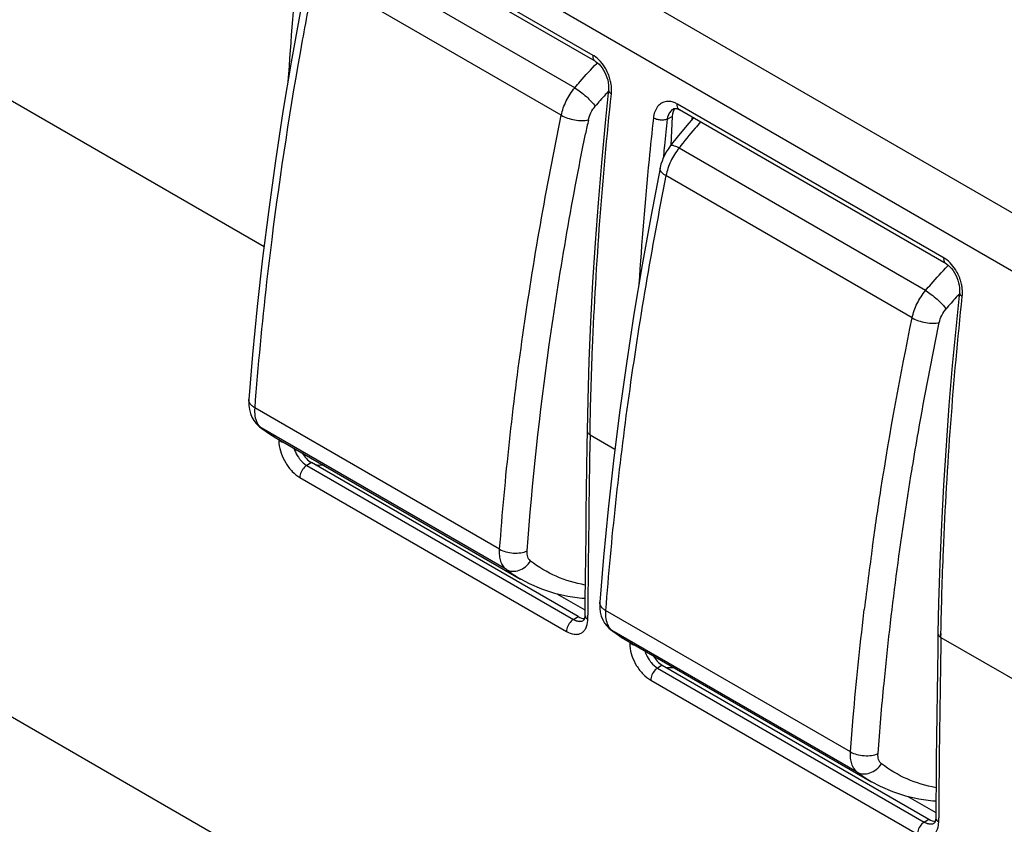
# Model space of a CAD drawing. Units: millimetres. Extents: x 88 to 194, y 35 to 154.
# Drawn here: x 119 to 144, y 89 to 109 of the extents above; entities that cross this region are included whole.
import ezdxf

# ---------------------------------------------------------------- set-up
doc = ezdxf.new("R2010")
doc.units = ezdxf.units.MM
doc.header["$LTSCALE"] = 16.335
doc.layers.get('0').update_dxf_attribs({"linetype": 'CONTINUOUS'})
doc.layers.add('ASSI', color=7, linetype='CONTINUOUS')
doc.layers.add('RACCORDO', color=7, linetype='CONTINUOUS')

msp = doc.modelspace()

# ---------------------------------------------------------------- linework, layer by layer
at = {"color": 250, "linetype": 'CONTINUOUS'}
for p, q in [((96.545, 132.167), (174.931, 86.908)), ((95.889, 131.086), (174.263, 85.834)), ((110.226, 112.539), (125.651, 103.632)), ((133.941, 108.443), (127.224, 112.321)), ((142.78, 103.339), (136.062, 107.218)), ((135.806, 106.838), (135.931, 106.908)), ((135.736, 106.179), (135.73, 106.113)), ((135.737, 106.179), (135.73, 106.113)), ((133.862, 98.892), (133.864, 98.993)), ((133.862, 98.892), (133.864, 98.992)), ((126.023, 98.775), (126.023, 98.742)), ((133.862, 98.892), (134.49, 98.529)), ((126.844, 98.191), (126.726, 98.12)), ((126.726, 98.12), (133.443, 94.242)), ((127.137, 98.132), (127.124, 98.132)), ((127.137, 98.132), (127.124, 98.132)), ((126.552, 97.817), (133.269, 93.939)), ((133.443, 94.242), (133.561, 94.312)), ((133.806, 94.248), (133.807, 94.35)), ((142.701, 93.788), (142.702, 93.889)), ((142.701, 93.788), (142.703, 93.889)), ((142.701, 93.788), (158.549, 84.638)), ((134.862, 93.672), (134.862, 93.638)), ((135.682, 93.088), (135.564, 93.017)), ((135.564, 93.017), (142.282, 89.138)), ((135.976, 93.029), (135.963, 93.029)), ((135.975, 93.029), (135.963, 93.029)), ((135.391, 92.714), (142.108, 88.835)), ((118.912, 92.011), (127.974, 86.778)), ((142.282, 89.138), (142.4, 89.209)), ((142.645, 89.145), (142.645, 89.246))]:
    msp.add_line(p, q, dxfattribs=at)
at = {"color": 7, "linetype": 'CONTINUOUS'}
for p, q in [((133.991, 108.299), (127.273, 112.177)), ((133.991, 108.299), (134.011, 108.286)), ((135.931, 106.908), (135.899, 106.184)), ((135.965, 107.099), (135.975, 107.103)), ((135.966, 107.099), (135.965, 107.099)), ((135.975, 107.103), (135.987, 107.107)), ((135.987, 107.107), (136.001, 107.108)), ((136.001, 107.108), (136.019, 107.108)), ((136.019, 107.108), (136.04, 107.104)), ((136.04, 107.104), (136.064, 107.097)), ((136.064, 107.097), (136.09, 107.086)), ((136.09, 107.086), (136.112, 107.074)), ((142.83, 103.195), (136.112, 107.074)), ((142.83, 103.195), (142.85, 103.183)), ((133.561, 94.312), (126.844, 98.191)), ((133.026, 94.89), (133.734, 94.481)), ((133.718, 94.254), (133.712, 94.239)), ((133.724, 94.274), (133.718, 94.254)), ((133.729, 94.297), (133.724, 94.274)), ((133.732, 94.325), (133.729, 94.297)), ((133.733, 94.35), (133.732, 94.325)), ((133.699, 94.22), (133.699, 94.219)), ((133.712, 94.239), (133.706, 94.228)), ((135.682, 93.088), (142.4, 89.209)), ((141.865, 89.786), (142.572, 89.378)), ((142.538, 89.116), (142.538, 89.116)), ((142.551, 89.135), (142.545, 89.125)), ((142.557, 89.15), (142.551, 89.135)), ((142.563, 89.17), (142.557, 89.15)), ((142.567, 89.194), (142.563, 89.17)), ((142.57, 89.221), (142.567, 89.194)), ((142.571, 89.247), (142.57, 89.221))]:
    msp.add_line(p, q, dxfattribs=at)
for points in [[(134.011, 108.286), (134.05, 108.258), (134.09, 108.222), (134.129, 108.179), (134.167, 108.13), (134.203, 108.076), (134.236, 108.017), (134.264, 107.955), (134.288, 107.89), (134.307, 107.825), (134.32, 107.76), (134.328, 107.697), (134.33, 107.638), (134.328, 107.584)], [(134.328, 107.584), (134.242, 106.75), (134.148, 105.737), (134.064, 104.729), (133.991, 103.727), (133.928, 102.73), (133.876, 101.738), (133.835, 100.752), (133.805, 99.772), (133.789, 98.994)], [(142.85, 103.183), (142.889, 103.154), (142.928, 103.118), (142.968, 103.076), (143.006, 103.027), (143.042, 102.973), (143.074, 102.914), (143.103, 102.851), (143.127, 102.787), (143.146, 102.721), (143.159, 102.656), (143.167, 102.594), (143.169, 102.535), (143.167, 102.481)], [(143.167, 102.481), (143.081, 101.646), (142.987, 100.634), (142.903, 99.626), (142.829, 98.624), (142.767, 97.626), (142.715, 96.635), (142.674, 95.649), (142.644, 94.668), (142.627, 93.891)], [(133.789, 98.994), (133.782, 98.615), (133.774, 98.056), (133.766, 97.498), (133.758, 96.94), (133.752, 96.382), (133.746, 95.825), (133.74, 95.268), (133.735, 94.711), (133.733, 94.35)], [(133.706, 94.228), (133.702, 94.222), (133.699, 94.22)], [(142.627, 93.891), (142.621, 93.512), (142.613, 92.953), (142.605, 92.395), (142.597, 91.836), (142.59, 91.279), (142.584, 90.721), (142.579, 90.164), (142.574, 89.608), (142.571, 89.247)], [(142.545, 89.125), (142.541, 89.119), (142.538, 89.116)]]:
    msp.add_lwpolyline(points, dxfattribs=at)
at = {"color": 250, "linetype": 'CONTINUOUS'}
for centre, radius, start, end in [((133.623, 107.892), 0.635, 57.7484, 59.9875), ((133.238, 107.53), 1.171, 17.6528, 21.5706), ((135.789, 106.753), 0.539, 64.3617, 68.8247), ((135.768, 106.707), 0.589, 59.9709, 64.3633), ((234.384, 96.093), 99.162, 173.77935, 174.1623), ((136.323, 106.756), 0.523, 168.9844, 170.9782), ((233.544, 96.179), 98.317, 174.20134, 174.34918), ((142.462, 102.789), 0.635, 57.7484, 59.9875), ((142.077, 102.427), 1.171, 17.6528, 21.5706), ((126.789, 98.738), 0.766, 179.7413, 184.8611), ((622.553, 90.668), 488.761, 179.03596, 179.56844), ((126.196, 99.09), 0.391, 254.715, 262.9505), ((127.153, 98.783), 0.784, 196.7639, 200.6605), ((127.211, 98.806), 0.847, 200.7171, 214.6193), ((127.029, 102.121), 3.991, 268.8091, 271.3702), ((133.658, 94.612), 0.428, 239.9432, 245.509), ((133.61, 94.367), 0.172, 292.8372, 301.1506), ((133.132, 94.253), 0.674, 356.502, 359.5905), ((631.392, 85.565), 488.761, 179.03596, 179.56844), ((135.628, 93.635), 0.766, 179.7413, 184.8611), ((135.035, 93.987), 0.391, 254.715, 262.9505), ((135.991, 93.679), 0.784, 196.7639, 200.6605), ((136.05, 93.702), 0.847, 200.7171, 214.6193), ((135.868, 97.018), 3.991, 268.8091, 271.3702), ((142.496, 89.509), 0.428, 239.9432, 245.509), ((142.448, 89.263), 0.172, 292.8372, 301.1506), ((141.971, 89.15), 0.674, 356.502, 359.5905)]:
    msp.add_arc(centre, radius, start, end, dxfattribs=at)
at = {"color": 7, "linetype": 'CONTINUOUS'}
for centre, major_axis, ratio, start_param, end_param in [((136.285, 106.704), (-0.229, 0.445), 0.606712, 6.499055, 7.097602), ((197.55, 134.199), (43.272, 77.436), 0.566665, -4.062797, -4.061954), ((126.862, 98.61), (-0.229, 0.445), 0.606712, -4.631557, -3.897972), ((133.58, 94.731), (-0.229, 0.445), 0.606712, -3.897972, -3.432441), ((135.701, 93.506), (-0.229, 0.445), 0.606712, -4.631557, -3.897972), ((142.418, 89.628), (-0.229, 0.445), 0.606712, -3.897972, -3.432441)]:
    msp.add_ellipse(centre, major_axis=major_axis, ratio=ratio, start_param=start_param, end_param=end_param, dxfattribs=at)
at = {"color": 250, "linetype": 'CONTINUOUS'}
for points, knots in [([(126.618, 111.971), (126.58, 111.62), (126.435, 110.226), (126.321, 108.83), (126.253, 107.785)], [0, 0, 0, 0, 0.252226, 1, 1, 1, 1]), ([(133.991, 108.299), (133.971, 108.31), (133.938, 108.358), (133.938, 108.413), (133.941, 108.443)], [0, 0, 0, 0, 0.438609, 1, 1, 1, 1]), ([(134.327, 107.961), (134.307, 108.01), (134.222, 108.19), (134.086, 108.352), (133.962, 108.43)], [0, 0, 0, 0, 0.266406, 1, 1, 1, 1]), ([(134.393, 107.716), (134.391, 107.73), (134.381, 107.787), (134.367, 107.844), (134.354, 107.885)], [0, 0, 0, 0, 0.246705, 1, 1, 1, 1]), ([(134.401, 107.477), (134.403, 107.496), (134.408, 107.576), (134.403, 107.656), (134.393, 107.716)], [0, 0, 0, 0, 0.240152, 1, 1, 1, 1]), ([(133.864, 98.992), (133.876, 99.687), (133.96, 102.52), (134.174, 105.35), (134.401, 107.477)], [0, 0, 0, 0, 0.245115, 1, 1, 1, 1]), ([(134.327, 107.578), (134.325, 107.56), (134.343, 107.515), (134.379, 107.49), (134.401, 107.477)], [0, 0, 0, 0, 0.425849, 1, 1, 1, 1]), ([(135.786, 107.283), (135.743, 107.277), (135.658, 107.249), (135.555, 107.155), (135.485, 107.023), (135.463, 106.921), (135.457, 106.867)], [0, 0, 0, 0, 0.226258, 0.458875, 0.714323, 1, 1, 1, 1]), ([(135.984, 107.255), (135.967, 107.262), (135.904, 107.283), (135.835, 107.289), (135.786, 107.283)], [0, 0, 0, 0, 0.265556, 1, 1, 1, 1]), ([(136.112, 107.074), (136.097, 107.083), (136.069, 107.116), (136.062, 107.157), (136.061, 107.179)], [0, 0, 0, 0, 0.452522, 1, 1, 1, 1]), ([(135.832, 106.936), (135.829, 106.929), (135.82, 106.903), (135.813, 106.876), (135.809, 106.856)], [0, 0, 0, 0, 0.24367, 1, 1, 1, 1]), ([(135.965, 107.099), (135.936, 107.083), (135.88, 107.034), (135.845, 106.97), (135.832, 106.936)], [0, 0, 0, 0, 0.47641, 1, 1, 1, 1]), ([(135.457, 106.867), (135.419, 106.516), (135.274, 105.123), (135.16, 103.726), (135.092, 102.681)], [0, 0, 0, 0, 0.252226, 1, 1, 1, 1]), ([(135.61, 106.819), (135.596, 106.821), (135.543, 106.83), (135.491, 106.848), (135.457, 106.867)], [0, 0, 0, 0, 0.266814, 1, 1, 1, 1]), ([(135.806, 106.838), (135.777, 106.826), (135.711, 106.813), (135.645, 106.815), (135.61, 106.819)], [0, 0, 0, 0, 0.467365, 1, 1, 1, 1]), ([(142.83, 103.195), (142.81, 103.207), (142.777, 103.255), (142.777, 103.31), (142.78, 103.339)], [0, 0, 0, 0, 0.438609, 1, 1, 1, 1]), ([(143.165, 102.857), (143.146, 102.907), (143.06, 103.087), (142.925, 103.248), (142.801, 103.326)], [0, 0, 0, 0, 0.266406, 1, 1, 1, 1]), ([(143.232, 102.612), (143.23, 102.627), (143.22, 102.684), (143.206, 102.74), (143.192, 102.782)], [0, 0, 0, 0, 0.246705, 1, 1, 1, 1]), ([(143.166, 102.475), (143.164, 102.456), (143.182, 102.412), (143.218, 102.386), (143.239, 102.374)], [0, 0, 0, 0, 0.425849, 1, 1, 1, 1]), ([(143.239, 102.374), (143.241, 102.393), (143.247, 102.472), (143.242, 102.553), (143.232, 102.612)], [0, 0, 0, 0, 0.240152, 1, 1, 1, 1]), ([(142.702, 93.889), (142.715, 94.583), (142.799, 97.417), (143.013, 100.246), (143.239, 102.374)], [0, 0, 0, 0, 0.245115, 1, 1, 1, 1]), ([(133.789, 98.994), (133.788, 98.975), (133.805, 98.931), (133.841, 98.904), (133.862, 98.892)], [0, 0, 0, 0, 0.446892, 1, 1, 1, 1]), ([(126.093, 98.713), (126.087, 98.715), (126.063, 98.722), (126.039, 98.732), (126.023, 98.742)], [0, 0, 0, 0, 0.263934, 1, 1, 1, 1]), ([(126.026, 98.673), (126.033, 98.589), (126.073, 98.417), (126.189, 98.177), (126.348, 97.968), (126.482, 97.858), (126.552, 97.817)], [0, 0, 0, 0, 0.244114, 0.506767, 0.765888, 1, 1, 1, 1]), ([(126.514, 98.325), (126.529, 98.303), (126.588, 98.225), (126.663, 98.157), (126.726, 98.12)], [0, 0, 0, 0, 0.267283, 1, 1, 1, 1]), ([(126.666, 98.073), (126.632, 98.038), (126.578, 97.957), (126.552, 97.863), (126.552, 97.817)], [0, 0, 0, 0, 0.51788, 1, 1, 1, 1]), ([(126.726, 98.12), (126.72, 98.117), (126.699, 98.103), (126.68, 98.087), (126.666, 98.073)], [0, 0, 0, 0, 0.23574, 1, 1, 1, 1]), ([(133.732, 94.35), (133.732, 94.335), (133.742, 94.303), (133.765, 94.278), (133.778, 94.267)], [0, 0, 0, 0, 0.462657, 1, 1, 1, 1]), ([(133.269, 93.939), (133.33, 93.904), (133.425, 93.865), (133.554, 93.865), (133.637, 93.891), (133.707, 93.943), (133.779, 94.046), (133.8, 94.144), (133.805, 94.212)], [0, 0, 0, 0, 0.276275, 0.39504, 0.505819, 0.615572, 0.731568, 1, 1, 1, 1]), ([(133.384, 94.194), (133.349, 94.159), (133.296, 94.079), (133.27, 93.984), (133.269, 93.939)], [0, 0, 0, 0, 0.517878, 1, 1, 1, 1]), ([(133.443, 94.242), (133.438, 94.239), (133.417, 94.225), (133.397, 94.208), (133.384, 94.194)], [0, 0, 0, 0, 0.235742, 1, 1, 1, 1]), ([(133.516, 94.208), (133.544, 94.199), (133.598, 94.188), (133.653, 94.198), (133.677, 94.208)], [0, 0, 0, 0, 0.530362, 1, 1, 1, 1]), ([(142.627, 93.891), (142.627, 93.871), (142.644, 93.828), (142.68, 93.8), (142.701, 93.788)], [0, 0, 0, 0, 0.446892, 1, 1, 1, 1]), ([(134.932, 93.61), (134.926, 93.612), (134.901, 93.619), (134.878, 93.629), (134.862, 93.638)], [0, 0, 0, 0, 0.263934, 1, 1, 1, 1]), ([(134.865, 93.57), (134.872, 93.486), (134.912, 93.313), (135.027, 93.073), (135.187, 92.864), (135.321, 92.754), (135.391, 92.714)], [0, 0, 0, 0, 0.244114, 0.506767, 0.765888, 1, 1, 1, 1]), ([(135.353, 93.221), (135.368, 93.2), (135.427, 93.121), (135.502, 93.053), (135.564, 93.017)], [0, 0, 0, 0, 0.267283, 1, 1, 1, 1]), ([(135.564, 93.017), (135.559, 93.014), (135.538, 93), (135.519, 92.983), (135.505, 92.969)], [0, 0, 0, 0, 0.23574, 1, 1, 1, 1]), ([(135.505, 92.969), (135.471, 92.935), (135.417, 92.854), (135.391, 92.76), (135.391, 92.714)], [0, 0, 0, 0, 0.51788, 1, 1, 1, 1]), ([(142.108, 88.835), (142.168, 88.801), (142.264, 88.762), (142.393, 88.762), (142.476, 88.788), (142.545, 88.839), (142.618, 88.942), (142.639, 89.041), (142.643, 89.108)], [0, 0, 0, 0, 0.276275, 0.39504, 0.505819, 0.615572, 0.731568, 1, 1, 1, 1]), ([(142.223, 89.091), (142.188, 89.056), (142.134, 88.975), (142.109, 88.881), (142.108, 88.835)], [0, 0, 0, 0, 0.517878, 1, 1, 1, 1]), ([(142.282, 89.138), (142.277, 89.135), (142.256, 89.121), (142.236, 89.105), (142.223, 89.091)], [0, 0, 0, 0, 0.235742, 1, 1, 1, 1]), ([(142.355, 89.105), (142.383, 89.096), (142.437, 89.085), (142.492, 89.095), (142.515, 89.105)], [0, 0, 0, 0, 0.530362, 1, 1, 1, 1]), ([(142.571, 89.247), (142.571, 89.232), (142.581, 89.199), (142.603, 89.175), (142.617, 89.164)], [0, 0, 0, 0, 0.462657, 1, 1, 1, 1])]:
    msp.add_open_spline(points, degree=3, knots=knots, dxfattribs=at)
for points in [[(136.061, 107.179), (136.06, 107.192), (136.061, 107.205), (136.062, 107.218)], [(133.778, 94.267), (133.787, 94.26), (133.796, 94.254), (133.806, 94.248)], [(133.48, 94.223), (133.492, 94.217), (133.504, 94.213), (133.516, 94.208)], [(142.319, 89.119), (142.331, 89.114), (142.343, 89.109), (142.355, 89.105)], [(142.617, 89.164), (142.626, 89.157), (142.635, 89.15), (142.645, 89.145)]]:
    msp.add_open_spline(points, degree=3, dxfattribs=at)
at = {"layer": 'ASSI', "color": 250, "linetype": 'CONTINUOUS'}
for p, q in [((96.545, 132.167), (174.931, 86.908)), ((95.889, 131.086), (174.263, 85.834)), ((110.226, 112.539), (125.651, 103.632)), ((133.941, 108.443), (127.224, 112.321)), ((142.78, 103.339), (136.062, 107.218)), ((135.806, 106.838), (135.931, 106.908)), ((135.736, 106.179), (135.73, 106.113)), ((135.737, 106.179), (135.73, 106.113)), ((133.862, 98.892), (133.864, 98.993)), ((133.862, 98.892), (133.864, 98.992)), ((126.023, 98.775), (126.023, 98.742)), ((133.862, 98.892), (134.49, 98.529)), ((126.844, 98.191), (126.726, 98.12)), ((126.726, 98.12), (133.443, 94.242)), ((127.137, 98.132), (127.124, 98.132)), ((127.137, 98.132), (127.124, 98.132)), ((126.552, 97.817), (133.269, 93.939)), ((133.443, 94.242), (133.561, 94.312)), ((133.806, 94.248), (133.807, 94.35)), ((142.701, 93.788), (142.702, 93.889)), ((142.701, 93.788), (142.703, 93.889)), ((142.701, 93.788), (158.549, 84.638)), ((134.862, 93.672), (134.862, 93.638)), ((135.682, 93.088), (135.564, 93.017)), ((135.564, 93.017), (142.282, 89.138)), ((135.976, 93.029), (135.963, 93.029)), ((135.975, 93.029), (135.963, 93.029)), ((135.391, 92.714), (142.108, 88.835)), ((118.912, 92.011), (127.974, 86.778)), ((142.282, 89.138), (142.4, 89.209)), ((142.645, 89.145), (142.645, 89.246))]:
    msp.add_line(p, q, dxfattribs=at)
at = {"layer": 'ASSI', "color": 7, "linetype": 'CONTINUOUS'}
for p, q in [((133.991, 108.299), (127.273, 112.177)), ((134.328, 107.584), (134.242, 106.75)), ((135.931, 106.908), (135.899, 106.184)), ((135.966, 107.099), (135.965, 107.099)), ((135.987, 107.107), (136.001, 107.108)), ((136.001, 107.108), (136.019, 107.108)), ((136.019, 107.108), (136.04, 107.104)), ((136.04, 107.104), (136.064, 107.097)), ((136.064, 107.097), (136.09, 107.086)), ((136.09, 107.086), (136.112, 107.074)), ((142.83, 103.195), (136.112, 107.074)), ((143.167, 102.481), (143.081, 101.646)), ((133.805, 99.772), (133.789, 98.994)), ((133.789, 98.994), (133.782, 98.615)), ((125.909, 98.841), (132.113, 95.259)), ((133.561, 94.312), (126.844, 98.191)), ((133.026, 94.89), (133.734, 94.481)), ((133.735, 94.711), (133.733, 94.35)), ((142.644, 94.668), (142.627, 93.891)), ((133.718, 94.254), (133.712, 94.239)), ((133.724, 94.274), (133.718, 94.254)), ((133.729, 94.297), (133.724, 94.274)), ((133.732, 94.325), (133.729, 94.297)), ((133.733, 94.35), (133.732, 94.325)), ((133.702, 94.222), (133.699, 94.22)), ((133.699, 94.22), (133.699, 94.219)), ((133.706, 94.228), (133.702, 94.222)), ((133.712, 94.239), (133.706, 94.228)), ((142.627, 93.891), (142.621, 93.512)), ((134.748, 93.738), (140.952, 90.156)), ((135.682, 93.088), (142.4, 89.209)), ((141.865, 89.786), (142.572, 89.378)), ((142.574, 89.608), (142.571, 89.247)), ((142.541, 89.119), (142.538, 89.116)), ((142.538, 89.116), (142.538, 89.116)), ((142.545, 89.125), (142.541, 89.119)), ((142.551, 89.135), (142.545, 89.125)), ((142.557, 89.15), (142.551, 89.135)), ((142.563, 89.17), (142.557, 89.15)), ((142.567, 89.194), (142.563, 89.17)), ((142.57, 89.221), (142.567, 89.194)), ((142.571, 89.247), (142.57, 89.221))]:
    msp.add_line(p, q, dxfattribs=at)
for points in [[(133.991, 108.299), (134.011, 108.286), (134.05, 108.258), (134.09, 108.222), (134.129, 108.179), (134.167, 108.13), (134.203, 108.076), (134.236, 108.017), (134.264, 107.955), (134.288, 107.89), (134.307, 107.825), (134.32, 107.76), (134.328, 107.697), (134.33, 107.638), (134.328, 107.584)], [(135.965, 107.099), (135.975, 107.103), (135.987, 107.107)], [(134.242, 106.75), (134.148, 105.737), (134.064, 104.729), (133.991, 103.727), (133.928, 102.73), (133.876, 101.738), (133.835, 100.752), (133.805, 99.772)], [(142.83, 103.195), (142.85, 103.183), (142.889, 103.154), (142.928, 103.118), (142.968, 103.076), (143.006, 103.027), (143.042, 102.973), (143.074, 102.914), (143.103, 102.851), (143.127, 102.787), (143.146, 102.721), (143.159, 102.656), (143.167, 102.594), (143.169, 102.535), (143.167, 102.481)], [(143.081, 101.646), (142.987, 100.634), (142.903, 99.626), (142.829, 98.624), (142.767, 97.626), (142.715, 96.635), (142.674, 95.649), (142.644, 94.668)], [(133.782, 98.615), (133.774, 98.056), (133.766, 97.498), (133.758, 96.94), (133.752, 96.382), (133.746, 95.825), (133.74, 95.268), (133.735, 94.711)], [(142.621, 93.512), (142.613, 92.953), (142.605, 92.395), (142.597, 91.836), (142.59, 91.279), (142.584, 90.721), (142.579, 90.164), (142.574, 89.608)]]:
    msp.add_lwpolyline(points, dxfattribs=at)
at = {"layer": 'ASSI', "color": 250, "linetype": 'CONTINUOUS'}
for centre, radius, start, end in [((133.623, 107.892), 0.635, 57.7484, 59.9875), ((133.238, 107.53), 1.171, 17.6528, 21.5706), ((135.789, 106.753), 0.539, 64.3617, 68.8247), ((135.768, 106.707), 0.589, 59.9709, 64.3633), ((234.384, 96.093), 99.162, 173.77935, 174.1623), ((136.323, 106.756), 0.523, 168.9844, 170.9782), ((233.544, 96.179), 98.317, 174.20134, 174.34918), ((142.462, 102.789), 0.635, 57.7484, 59.9875), ((142.077, 102.427), 1.171, 17.6528, 21.5706), ((126.789, 98.738), 0.766, 179.7413, 184.8611), ((622.553, 90.668), 488.761, 179.03596, 179.56844), ((126.196, 99.09), 0.391, 254.715, 262.9505), ((127.153, 98.783), 0.784, 196.7639, 200.6605), ((127.211, 98.806), 0.847, 200.7171, 214.6193), ((127.029, 102.121), 3.991, 268.8091, 271.3702), ((133.658, 94.612), 0.428, 239.9432, 245.509), ((133.61, 94.367), 0.172, 292.8372, 301.1506), ((133.132, 94.253), 0.674, 356.502, 359.5905), ((631.392, 85.565), 488.761, 179.03596, 179.56844), ((135.628, 93.635), 0.766, 179.7413, 184.8611), ((135.035, 93.987), 0.391, 254.715, 262.9505), ((135.991, 93.679), 0.784, 196.7639, 200.6605), ((136.05, 93.702), 0.847, 200.7171, 214.6193), ((135.868, 97.018), 3.991, 268.8091, 271.3702), ((142.496, 89.509), 0.428, 239.9432, 245.509), ((142.448, 89.263), 0.172, 292.8372, 301.1506), ((141.971, 89.15), 0.674, 356.502, 359.5905)]:
    msp.add_arc(centre, radius, start, end, dxfattribs=at)
at = {"layer": 'ASSI', "color": 7, "linetype": 'CONTINUOUS'}
for centre, major_axis, ratio, start_param, end_param in [((136.285, 106.704), (-0.229, 0.445), 0.606712, 6.499055, 7.097602), ((197.55, 134.199), (43.272, 77.436), 0.566665, -4.062797, -4.061954), ((126.862, 98.61), (-0.229, 0.445), 0.606712, -4.631557, -3.897972), ((133.58, 94.731), (-0.229, 0.445), 0.606712, -3.897972, -3.432441), ((135.701, 93.506), (-0.229, 0.445), 0.606712, -4.631557, -3.897972), ((142.418, 89.628), (-0.229, 0.445), 0.606712, -3.897972, -3.432441)]:
    msp.add_ellipse(centre, major_axis=major_axis, ratio=ratio, start_param=start_param, end_param=end_param, dxfattribs=at)
at = {"layer": 'ASSI', "color": 250, "linetype": 'CONTINUOUS'}
for points, knots in [([(126.618, 111.971), (126.58, 111.62), (126.435, 110.226), (126.321, 108.83), (126.253, 107.785)], [0, 0, 0, 0, 0.252226, 1, 1, 1, 1]), ([(133.991, 108.299), (133.971, 108.31), (133.938, 108.358), (133.938, 108.413), (133.941, 108.443)], [0, 0, 0, 0, 0.438609, 1, 1, 1, 1]), ([(134.327, 107.961), (134.307, 108.01), (134.222, 108.19), (134.086, 108.352), (133.962, 108.43)], [0, 0, 0, 0, 0.266406, 1, 1, 1, 1]), ([(134.393, 107.716), (134.391, 107.73), (134.381, 107.787), (134.367, 107.844), (134.354, 107.885)], [0, 0, 0, 0, 0.246705, 1, 1, 1, 1]), ([(134.401, 107.477), (134.403, 107.496), (134.408, 107.576), (134.403, 107.656), (134.393, 107.716)], [0, 0, 0, 0, 0.240152, 1, 1, 1, 1]), ([(133.864, 98.992), (133.876, 99.687), (133.96, 102.52), (134.174, 105.35), (134.401, 107.477)], [0, 0, 0, 0, 0.245115, 1, 1, 1, 1]), ([(134.327, 107.578), (134.325, 107.56), (134.343, 107.515), (134.379, 107.49), (134.401, 107.477)], [0, 0, 0, 0, 0.425849, 1, 1, 1, 1]), ([(135.786, 107.283), (135.743, 107.277), (135.658, 107.249), (135.555, 107.155), (135.485, 107.023), (135.463, 106.921), (135.457, 106.867)], [0, 0, 0, 0, 0.226258, 0.458875, 0.714323, 1, 1, 1, 1]), ([(135.984, 107.255), (135.967, 107.262), (135.904, 107.283), (135.835, 107.289), (135.786, 107.283)], [0, 0, 0, 0, 0.265556, 1, 1, 1, 1]), ([(136.112, 107.074), (136.097, 107.083), (136.069, 107.116), (136.062, 107.157), (136.061, 107.179)], [0, 0, 0, 0, 0.452522, 1, 1, 1, 1]), ([(135.832, 106.936), (135.829, 106.929), (135.82, 106.903), (135.813, 106.876), (135.809, 106.856)], [0, 0, 0, 0, 0.24367, 1, 1, 1, 1]), ([(135.965, 107.099), (135.936, 107.083), (135.88, 107.034), (135.845, 106.97), (135.832, 106.936)], [0, 0, 0, 0, 0.47641, 1, 1, 1, 1]), ([(135.457, 106.867), (135.419, 106.516), (135.274, 105.123), (135.16, 103.726), (135.092, 102.681)], [0, 0, 0, 0, 0.252226, 1, 1, 1, 1]), ([(135.61, 106.819), (135.596, 106.821), (135.543, 106.83), (135.491, 106.848), (135.457, 106.867)], [0, 0, 0, 0, 0.266814, 1, 1, 1, 1]), ([(135.806, 106.838), (135.777, 106.826), (135.711, 106.813), (135.645, 106.815), (135.61, 106.819)], [0, 0, 0, 0, 0.467365, 1, 1, 1, 1]), ([(142.83, 103.195), (142.81, 103.207), (142.777, 103.255), (142.777, 103.31), (142.78, 103.339)], [0, 0, 0, 0, 0.438609, 1, 1, 1, 1]), ([(143.165, 102.857), (143.146, 102.907), (143.06, 103.087), (142.925, 103.248), (142.801, 103.326)], [0, 0, 0, 0, 0.266406, 1, 1, 1, 1]), ([(143.232, 102.612), (143.23, 102.627), (143.22, 102.684), (143.206, 102.74), (143.192, 102.782)], [0, 0, 0, 0, 0.246705, 1, 1, 1, 1]), ([(143.166, 102.475), (143.164, 102.456), (143.182, 102.412), (143.218, 102.386), (143.239, 102.374)], [0, 0, 0, 0, 0.425849, 1, 1, 1, 1]), ([(143.239, 102.374), (143.241, 102.393), (143.247, 102.472), (143.242, 102.553), (143.232, 102.612)], [0, 0, 0, 0, 0.240152, 1, 1, 1, 1]), ([(142.702, 93.889), (142.715, 94.583), (142.799, 97.417), (143.013, 100.246), (143.239, 102.374)], [0, 0, 0, 0, 0.245115, 1, 1, 1, 1]), ([(133.789, 98.994), (133.788, 98.975), (133.805, 98.931), (133.841, 98.904), (133.862, 98.892)], [0, 0, 0, 0, 0.446892, 1, 1, 1, 1]), ([(126.093, 98.713), (126.087, 98.715), (126.063, 98.722), (126.039, 98.732), (126.023, 98.742)], [0, 0, 0, 0, 0.263934, 1, 1, 1, 1]), ([(126.026, 98.673), (126.033, 98.589), (126.073, 98.417), (126.189, 98.177), (126.348, 97.968), (126.482, 97.858), (126.552, 97.817)], [0, 0, 0, 0, 0.244114, 0.506767, 0.765888, 1, 1, 1, 1]), ([(126.514, 98.325), (126.529, 98.303), (126.588, 98.225), (126.663, 98.157), (126.726, 98.12)], [0, 0, 0, 0, 0.267283, 1, 1, 1, 1]), ([(126.666, 98.073), (126.632, 98.038), (126.578, 97.957), (126.552, 97.863), (126.552, 97.817)], [0, 0, 0, 0, 0.51788, 1, 1, 1, 1]), ([(126.726, 98.12), (126.72, 98.117), (126.699, 98.103), (126.68, 98.087), (126.666, 98.073)], [0, 0, 0, 0, 0.23574, 1, 1, 1, 1]), ([(133.732, 94.35), (133.732, 94.335), (133.742, 94.303), (133.765, 94.278), (133.778, 94.267)], [0, 0, 0, 0, 0.462657, 1, 1, 1, 1]), ([(133.269, 93.939), (133.33, 93.904), (133.425, 93.865), (133.554, 93.865), (133.637, 93.891), (133.707, 93.943), (133.779, 94.046), (133.8, 94.144), (133.805, 94.212)], [0, 0, 0, 0, 0.276275, 0.39504, 0.505819, 0.615572, 0.731568, 1, 1, 1, 1]), ([(133.384, 94.194), (133.349, 94.159), (133.296, 94.079), (133.27, 93.984), (133.269, 93.939)], [0, 0, 0, 0, 0.517878, 1, 1, 1, 1]), ([(133.443, 94.242), (133.438, 94.239), (133.417, 94.225), (133.397, 94.208), (133.384, 94.194)], [0, 0, 0, 0, 0.235742, 1, 1, 1, 1]), ([(133.48, 94.223), (133.513, 94.208), (133.578, 94.187), (133.648, 94.196), (133.677, 94.208)], [0, 0, 0, 0, 0.538925, 1, 1, 1, 1]), ([(142.627, 93.891), (142.627, 93.871), (142.644, 93.828), (142.68, 93.8), (142.701, 93.788)], [0, 0, 0, 0, 0.446892, 1, 1, 1, 1]), ([(134.932, 93.61), (134.926, 93.612), (134.901, 93.619), (134.878, 93.629), (134.862, 93.638)], [0, 0, 0, 0, 0.263934, 1, 1, 1, 1]), ([(134.865, 93.57), (134.872, 93.486), (134.912, 93.313), (135.027, 93.073), (135.187, 92.864), (135.321, 92.754), (135.391, 92.714)], [0, 0, 0, 0, 0.244114, 0.506767, 0.765888, 1, 1, 1, 1]), ([(135.353, 93.221), (135.368, 93.2), (135.427, 93.121), (135.502, 93.053), (135.564, 93.017)], [0, 0, 0, 0, 0.267283, 1, 1, 1, 1]), ([(135.564, 93.017), (135.559, 93.014), (135.538, 93), (135.519, 92.983), (135.505, 92.969)], [0, 0, 0, 0, 0.23574, 1, 1, 1, 1]), ([(135.505, 92.969), (135.471, 92.935), (135.417, 92.854), (135.391, 92.76), (135.391, 92.714)], [0, 0, 0, 0, 0.51788, 1, 1, 1, 1]), ([(142.108, 88.835), (142.168, 88.801), (142.264, 88.762), (142.393, 88.762), (142.476, 88.788), (142.545, 88.839), (142.618, 88.942), (142.639, 89.041), (142.643, 89.108)], [0, 0, 0, 0, 0.276275, 0.39504, 0.505819, 0.615572, 0.731568, 1, 1, 1, 1]), ([(142.223, 89.091), (142.188, 89.056), (142.134, 88.975), (142.109, 88.881), (142.108, 88.835)], [0, 0, 0, 0, 0.517878, 1, 1, 1, 1]), ([(142.282, 89.138), (142.277, 89.135), (142.256, 89.121), (142.236, 89.105), (142.223, 89.091)], [0, 0, 0, 0, 0.235742, 1, 1, 1, 1]), ([(142.319, 89.119), (142.352, 89.104), (142.417, 89.084), (142.487, 89.093), (142.515, 89.105)], [0, 0, 0, 0, 0.538925, 1, 1, 1, 1]), ([(142.571, 89.247), (142.571, 89.232), (142.581, 89.199), (142.603, 89.175), (142.617, 89.164)], [0, 0, 0, 0, 0.462657, 1, 1, 1, 1])]:
    msp.add_open_spline(points, degree=3, knots=knots, dxfattribs=at)
for points in [[(136.061, 107.179), (136.06, 107.192), (136.061, 107.205), (136.062, 107.218)], [(133.778, 94.267), (133.787, 94.26), (133.796, 94.254), (133.806, 94.248)], [(142.617, 89.164), (142.626, 89.157), (142.635, 89.15), (142.645, 89.145)]]:
    msp.add_open_spline(points, degree=3, dxfattribs=at)
at = {"layer": 'RACCORDO', "color": 250, "linetype": 'CONTINUOUS'}
for p, q in [((133.477, 107.629), (127.265, 111.216)), ((133.138, 106.938), (126.935, 110.519)), ((134.029, 108.242), (134.047, 108.26)), ((134.029, 108.242), (134.047, 108.26)), ((142.316, 102.525), (136.104, 106.112)), ((141.977, 101.834), (135.774, 105.416)), ((142.868, 103.138), (142.886, 103.157)), ((142.868, 103.138), (142.886, 103.156)), ((131.585, 96.009), (125.414, 99.571)), ((125.576, 99.067), (125.536, 99.094)), ((131.754, 95.5), (125.576, 99.067)), ((141.974, 98.024), (141.979, 98.058)), ((141.974, 98.025), (141.977, 98.044)), ((141.977, 98.044), (141.98, 98.058)), ((140.423, 90.905), (134.253, 94.468)), ((140.763, 94.414), (140.771, 94.489)), ((140.763, 94.414), (140.771, 94.489)), ((134.415, 93.963), (134.375, 93.991)), ((140.593, 90.396), (134.415, 93.963))]:
    msp.add_line(p, q, dxfattribs=at)
at = {"layer": 'RACCORDO', "color": 7, "linetype": 'CONTINUOUS'}
for p, q in [((135.626, 105.605), (135.626, 105.606)), ((125.268, 99.775), (125.268, 99.776)), ((125.536, 99.094), (125.534, 99.095)), ((125.909, 98.841), (125.911, 98.84)), ((132.113, 95.259), (132.108, 95.262)), ((134.107, 94.672), (134.107, 94.672)), ((134.375, 93.991), (134.373, 93.992)), ((134.748, 93.738), (134.749, 93.737)), ((140.952, 90.156), (140.947, 90.158))]:
    msp.add_line(p, q, dxfattribs=at)
for points in [[(126.787, 110.709), (126.559, 109.525), (126.334, 108.274), (126.127, 107.029), (125.938, 105.791), (125.767, 104.56)], [(136.467, 106.869), (136.351, 106.738), (136.092, 106.428), (135.883, 106.164)], [(135.883, 106.164), (135.877, 106.156), (135.828, 106.087), (135.783, 106.015), (135.742, 105.94), (135.706, 105.863), (135.675, 105.783), (135.649, 105.703), (135.629, 105.621), (135.626, 105.605)], [(135.626, 105.606), (135.398, 104.421), (135.173, 103.171), (134.966, 101.926), (134.777, 100.688), (134.606, 99.456), (134.453, 98.233), (134.318, 97.016), (134.201, 95.809), (134.107, 94.672)], [(125.767, 104.56), (125.614, 103.336), (125.479, 102.12), (125.362, 100.912), (125.268, 99.776)], [(125.268, 99.775), (125.266, 99.737), (125.268, 99.628), (125.281, 99.525), (125.307, 99.427), (125.343, 99.337), (125.39, 99.254), (125.445, 99.181), (125.508, 99.117), (125.534, 99.096)], [(125.536, 99.094), (125.598, 99.046), (125.703, 98.971), (125.811, 98.9), (125.911, 98.84)], [(132.108, 95.262), (132.332, 95.143), (132.641, 95.009), (132.966, 94.903), (133.306, 94.826), (133.658, 94.778), (133.736, 94.774)], [(134.107, 94.672), (134.105, 94.634), (134.106, 94.525), (134.12, 94.421), (134.146, 94.324), (134.182, 94.233), (134.229, 94.151), (134.284, 94.077), (134.347, 94.014), (134.373, 93.992)], [(134.375, 93.991), (134.437, 93.943), (134.542, 93.868), (134.65, 93.797), (134.749, 93.737)], [(140.947, 90.158), (141.17, 90.039), (141.48, 89.906), (141.805, 89.8), (142.145, 89.722), (142.497, 89.674), (142.575, 89.67)]]:
    msp.add_lwpolyline(points, dxfattribs=at)
at = {"layer": 'RACCORDO', "color": 250, "linetype": 'CONTINUOUS'}
for centre, radius, start, end in [((144.048, 98.615), 13.199, 137.9457, 139.6224), ((143.888, 98.757), 12.985, 137.4534, 137.9416), ((224.184, 88.105), 92.281, 168.29839, 168.52243), ((152.886, 93.511), 13.199, 137.9457, 139.6224), ((152.727, 93.654), 12.985, 137.4534, 137.9416), ((125.785, 99.333), 0.338, 223.7161, 231.8464), ((127.323, 101.285), 2.823, 231.7896, 238.9342), ((127.303, 101.255), 2.787, 238.9547, 239.9956), ((223.339, 84.594), 83.159, 172.05662, 173.1663), ((133.731, 98.06), 3.234, 232.3344, 239.89), ((134.624, 94.229), 0.338, 223.7161, 231.8464), ((136.161, 96.182), 2.823, 231.7896, 238.9342), ((136.142, 96.151), 2.787, 238.9547, 239.9956), ((142.57, 92.956), 3.234, 232.3344, 239.89)]:
    msp.add_arc(centre, radius, start, end, dxfattribs=at)
for points, knots in [([(126.935, 110.519), (126.823, 109.955), (126.401, 107.728), (126.054, 105.487), (125.843, 103.809)], [0, 0, 0, 0, 0.25371, 1, 1, 1, 1]), ([(133.477, 107.629), (133.522, 107.682), (133.701, 107.89), (133.887, 108.093), (134.029, 108.242)], [0, 0, 0, 0, 0.251563, 1, 1, 1, 1]), ([(133.138, 106.938), (133.163, 107.062), (133.252, 107.308), (133.393, 107.528), (133.477, 107.629)], [0, 0, 0, 0, 0.491167, 1, 1, 1, 1]), ([(133.477, 107.629), (133.527, 107.598), (133.627, 107.527), (133.768, 107.41), (133.893, 107.289), (133.965, 107.205), (133.993, 107.165)], [0, 0, 0, 0, 0.250748, 0.52673, 0.788747, 1, 1, 1, 1]), ([(133.821, 106.821), (133.834, 106.883), (133.878, 107.006), (133.95, 107.115), (133.993, 107.165)], [0, 0, 0, 0, 0.490845, 1, 1, 1, 1]), ([(131.585, 96.009), (131.718, 97.814), (132.12, 101.477), (132.758, 105.105), (133.138, 106.938)], [0, 0, 0, 0, 0.491745, 1, 1, 1, 1]), ([(133.138, 106.938), (133.187, 106.909), (133.299, 106.861), (133.477, 106.816), (133.654, 106.799), (133.769, 106.809), (133.821, 106.821)], [0, 0, 0, 0, 0.244269, 0.513536, 0.775612, 1, 1, 1, 1]), ([(136.643, 106.768), (136.597, 106.715), (136.413, 106.5), (136.234, 106.28), (136.104, 106.112)], [0, 0, 0, 0, 0.247957, 1, 1, 1, 1]), ([(132.278, 95.966), (132.406, 97.701), (132.788, 101.22), (133.391, 104.707), (133.748, 106.468)], [0, 0, 0, 0, 0.491977, 1, 1, 1, 1]), ([(136.104, 106.112), (136.078, 106.126), (136.031, 106.149), (135.973, 106.17), (135.934, 106.177), (135.912, 106.178), (135.895, 106.174), (135.886, 106.168), (135.883, 106.164)], [0, 0, 0, 0, 0.372068, 0.664727, 0.777553, 0.868534, 0.940358, 1, 1, 1, 1]), ([(136.104, 106.112), (136.022, 106.009), (135.885, 105.787), (135.799, 105.54), (135.774, 105.416)], [0, 0, 0, 0, 0.508173, 1, 1, 1, 1]), ([(135.774, 105.416), (135.409, 103.576), (134.79, 99.941), (134.39, 96.274), (134.253, 94.468)], [0, 0, 0, 0, 0.508703, 1, 1, 1, 1]), ([(135.774, 105.416), (135.75, 105.429), (135.707, 105.457), (135.657, 105.505), (135.626, 105.555), (135.623, 105.59), (135.626, 105.605)], [0, 0, 0, 0, 0.327121, 0.6001, 0.818434, 1, 1, 1, 1]), ([(125.843, 103.809), (125.798, 103.453), (125.63, 102.043), (125.495, 100.629), (125.414, 99.571)], [0, 0, 0, 0, 0.252778, 1, 1, 1, 1]), ([(142.316, 102.525), (142.361, 102.578), (142.54, 102.787), (142.726, 102.99), (142.868, 103.138)], [0, 0, 0, 0, 0.251563, 1, 1, 1, 1]), ([(141.977, 101.834), (142.002, 101.959), (142.091, 102.205), (142.232, 102.424), (142.316, 102.525)], [0, 0, 0, 0, 0.491167, 1, 1, 1, 1]), ([(142.316, 102.525), (142.366, 102.495), (142.465, 102.424), (142.606, 102.306), (142.731, 102.185), (142.803, 102.102), (142.832, 102.062)], [0, 0, 0, 0, 0.250748, 0.52673, 0.788747, 1, 1, 1, 1]), ([(142.66, 101.718), (142.672, 101.78), (142.717, 101.903), (142.789, 102.012), (142.832, 102.062)], [0, 0, 0, 0, 0.490845, 1, 1, 1, 1]), ([(140.979, 96.086), (141.045, 96.562), (141.33, 98.486), (141.68, 100.4), (141.977, 101.834)], [0, 0, 0, 0, 0.246959, 1, 1, 1, 1]), ([(141.977, 101.834), (142.026, 101.805), (142.138, 101.757), (142.316, 101.713), (142.493, 101.696), (142.608, 101.705), (142.66, 101.718)], [0, 0, 0, 0, 0.244269, 0.513536, 0.775612, 1, 1, 1, 1]), ([(141.979, 98.058), (142.029, 98.361), (142.237, 99.585), (142.47, 100.804), (142.66, 101.718)], [0, 0, 0, 0, 0.248121, 1, 1, 1, 1]), ([(125.414, 99.571), (125.392, 99.585), (125.351, 99.613), (125.302, 99.663), (125.272, 99.718), (125.267, 99.757), (125.268, 99.775)], [0, 0, 0, 0, 0.300334, 0.56373, 0.792467, 1, 1, 1, 1]), ([(125.414, 99.571), (125.409, 99.501), (125.411, 99.37), (125.449, 99.242), (125.477, 99.188)], [0, 0, 0, 0, 0.538299, 1, 1, 1, 1]), ([(125.477, 99.188), (125.481, 99.18), (125.5, 99.148), (125.522, 99.119), (125.541, 99.099)], [0, 0, 0, 0, 0.258521, 1, 1, 1, 1]), ([(141.117, 90.863), (141.16, 91.452), (141.366, 93.848), (141.681, 96.234), (141.974, 98.024)], [0, 0, 0, 0, 0.245702, 1, 1, 1, 1]), ([(131.754, 95.5), (131.723, 95.524), (131.666, 95.587), (131.609, 95.708), (131.581, 95.852), (131.581, 95.955), (131.585, 96.009)], [0, 0, 0, 0, 0.215238, 0.449376, 0.710318, 1, 1, 1, 1]), ([(131.585, 96.009), (131.634, 95.98), (131.747, 95.937), (131.928, 95.908), (132.111, 95.914), (132.227, 95.944), (132.278, 95.966)], [0, 0, 0, 0, 0.238841, 0.503187, 0.765819, 1, 1, 1, 1]), ([(132.365, 95.71), (132.349, 95.723), (132.32, 95.754), (132.291, 95.815), (132.276, 95.888), (132.276, 95.939), (132.278, 95.966)], [0, 0, 0, 0, 0.216962, 0.45162, 0.711919, 1, 1, 1, 1]), ([(131.754, 95.5), (131.8, 95.473), (131.91, 95.443), (132.082, 95.471), (132.243, 95.563), (132.329, 95.657), (132.365, 95.71)], [0, 0, 0, 0, 0.223638, 0.465588, 0.727387, 1, 1, 1, 1]), ([(133.738, 95.108), (133.488, 95.153), (133, 95.298), (132.562, 95.558), (132.365, 95.71)], [0, 0, 0, 0, 0.505204, 1, 1, 1, 1]), ([(134.253, 94.468), (134.23, 94.481), (134.189, 94.509), (134.14, 94.56), (134.111, 94.615), (134.105, 94.654), (134.107, 94.672)], [0, 0, 0, 0, 0.300334, 0.56373, 0.792467, 1, 1, 1, 1]), ([(134.253, 94.468), (134.248, 94.398), (134.25, 94.266), (134.288, 94.138), (134.316, 94.085)], [0, 0, 0, 0, 0.538299, 1, 1, 1, 1]), ([(140.423, 90.905), (140.445, 91.196), (140.538, 92.367), (140.658, 93.536), (140.763, 94.414)], [0, 0, 0, 0, 0.247797, 1, 1, 1, 1]), ([(134.316, 94.085), (134.32, 94.077), (134.338, 94.045), (134.361, 94.015), (134.38, 93.996)], [0, 0, 0, 0, 0.258521, 1, 1, 1, 1]), ([(140.593, 90.396), (140.562, 90.421), (140.504, 90.484), (140.448, 90.605), (140.42, 90.749), (140.42, 90.852), (140.423, 90.905)], [0, 0, 0, 0, 0.215238, 0.449376, 0.710318, 1, 1, 1, 1]), ([(140.423, 90.905), (140.473, 90.877), (140.586, 90.834), (140.767, 90.805), (140.949, 90.811), (141.066, 90.84), (141.117, 90.863)], [0, 0, 0, 0, 0.238841, 0.503187, 0.765819, 1, 1, 1, 1]), ([(141.204, 90.607), (141.188, 90.619), (141.158, 90.651), (141.129, 90.712), (141.115, 90.784), (141.115, 90.836), (141.117, 90.863)], [0, 0, 0, 0, 0.216962, 0.45162, 0.711919, 1, 1, 1, 1]), ([(140.593, 90.396), (140.639, 90.37), (140.748, 90.339), (140.921, 90.368), (141.082, 90.459), (141.168, 90.554), (141.204, 90.607)], [0, 0, 0, 0, 0.223638, 0.465588, 0.727387, 1, 1, 1, 1]), ([(142.577, 90.005), (142.327, 90.05), (141.839, 90.195), (141.401, 90.455), (141.204, 90.607)], [0, 0, 0, 0, 0.505204, 1, 1, 1, 1])]:
    msp.add_open_spline(points, degree=3, knots=knots, dxfattribs=at)

doc.saveas('drawing.dxf')
